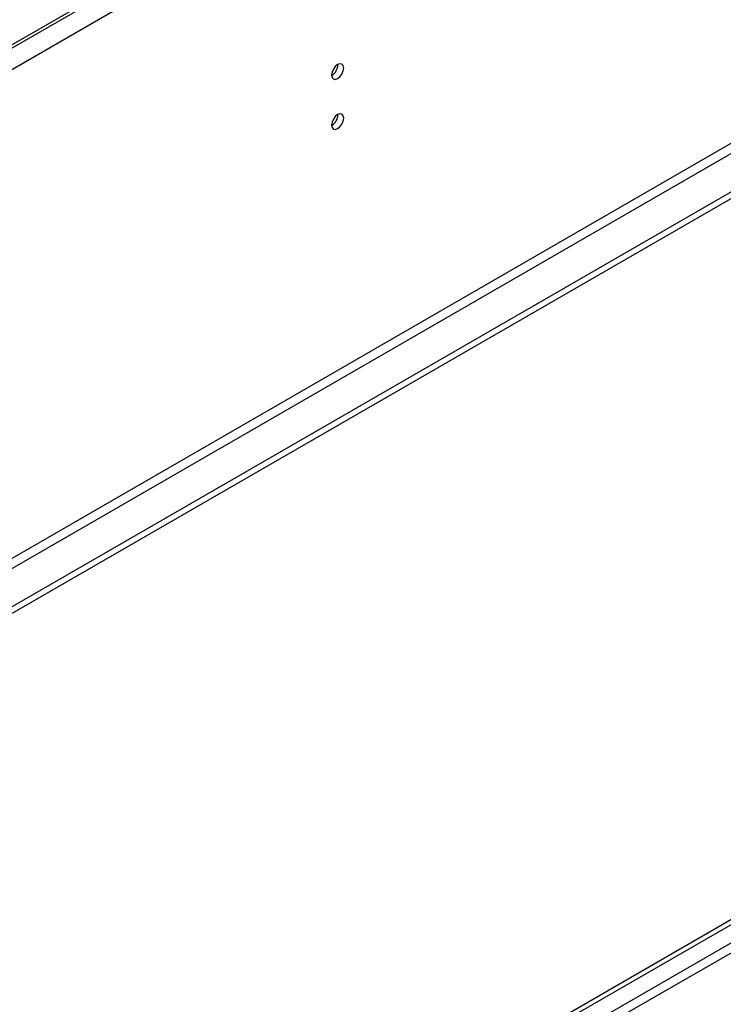
# Model space of a CAD drawing. Units: millimetres. Extents: x 2 to 5882, y 6 to 8322.
# Drawn here: x 3011 to 3183, y 2014 to 2255 of the extents above; entities that cross this region are included whole.
import ezdxf

# ---------------------------------------------------------------- set-up
doc = ezdxf.new("R2010")
doc.units = ezdxf.units.MM
doc.header["$LTSCALE"] = 28

msp = doc.modelspace()

# ---------------------------------------------------------------- linework, layer by layer
at = {"color": 7, "linetype": 'Continuous', "lineweight": 25}
for p, q in [((3821.011, 2717.925), (2436.142, 1918.458)), ((3821.011, 2717.109), (2436.142, 1917.641)), ((3825.607, 2714.455), (2435.081, 1911.722)), ((3828.789, 2596.669), (2431.899, 1790.262)), ((2432.96, 1788.425), (3829.85, 2594.832)), ((3837.981, 2590.137), (2388.943, 1753.625)), ((3837.981, 2588.504), (2388.943, 1751.992)), ((2186.357, 1458.62), (3559.558, 2251.353)), ((2187.417, 1458.008), (3560.619, 2250.74)), ((2188.478, 1451.68), (3559.558, 2243.188))]:
    msp.add_line(p, q, dxfattribs=at)
at = {"color": 8, "linetype": 'Continuous', "lineweight": 25}
msp.add_line((3559.629, 2245.678), (2187.417, 1453.517), dxfattribs=at)
at = {"color": 7, "linetype": 'Continuous', "lineweight": 25, "flags": 128}
for points in [[(3089.933, 2243.29), (3089.82, 2243.881), (3089.498, 2244.252), (3089.016, 2244.345), (3088.448, 2244.148), (3087.88, 2243.689), (3087.398, 2243.039), (3087.076, 2242.297), (3086.963, 2241.576), (3087.076, 2240.985), (3087.398, 2240.614), (3087.88, 2240.521), (3088.448, 2240.718), (3089.016, 2241.177), (3089.498, 2241.827), (3089.82, 2242.569), (3089.933, 2243.29)], [(3089.933, 2231.042), (3089.82, 2231.633), (3089.498, 2232.004), (3089.016, 2232.097), (3088.448, 2231.9), (3087.88, 2231.441), (3087.398, 2230.791), (3087.076, 2230.049), (3086.963, 2229.328), (3087.076, 2228.737), (3087.398, 2228.366), (3087.88, 2228.273), (3088.448, 2228.47), (3089.016, 2228.929), (3089.498, 2229.579), (3089.82, 2230.321), (3089.933, 2231.042)]]:
    msp.add_lwpolyline(points, dxfattribs=at)
at = {"color": 7, "linetype": 'Continuous', "lineweight": 25}
for centre, start, end in [((3085.481, 2244.146), 299.24616, 0.75928), ((3085.482, 2231.897), 299.24484, 0.76055)]:
    msp.add_arc(centre, 3.036, start, end, dxfattribs=at)

doc.saveas('drawing.dxf')
